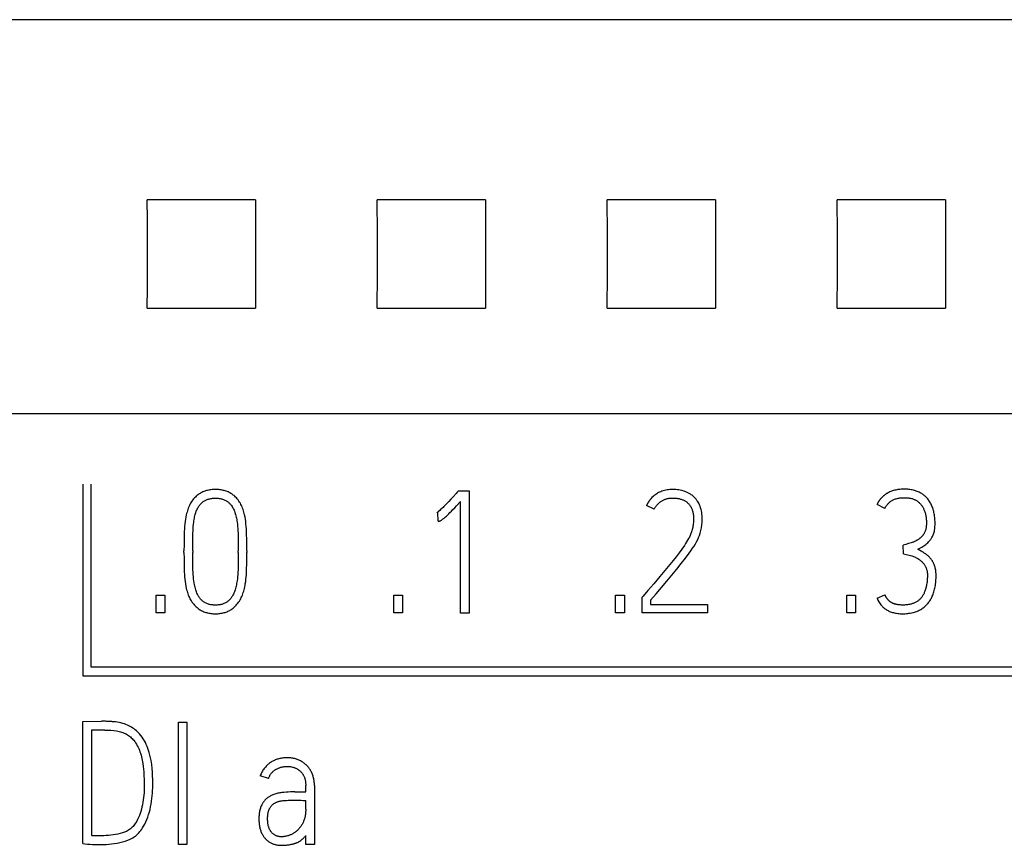
# Model space of a CAD drawing. Extents: x 0 to 594, y 0 to 420.
# Drawn here: x 332 to 345, y 282 to 292 of the extents above; entities that cross this region are included whole.
import ezdxf

# ---------------------------------------------------------------- set-up
doc = ezdxf.new("R2010")
doc.units = 0
doc.header["$LTSCALE"] = 32.67
doc.header["$MEASUREMENT"] = 0
doc.layers.add('10000_FRONT', color=7, linetype='CONTINUOUS')

msp = doc.modelspace()

# ---------------------------------------------------------------- linework, layer by layer
at = {"layer": '10000_FRONT', "color": 7, "linetype": 'Continuous'}
for p, q in [((381.63535, 292.28664), (304.73535, 292.28664)), ((335.54146, 289.93664), (334.12795, 289.93664)), ((338.54146, 289.93664), (337.12795, 289.93664)), ((341.54146, 289.93664), (340.12795, 289.93664)), ((344.54146, 289.93664), (343.12795, 289.93664)), ((334.12795, 288.52468), (335.54146, 288.52468)), ((337.12795, 288.52468), (338.54146, 288.52468)), ((340.12795, 288.52468), (341.54146, 288.52468)), ((343.12795, 288.52468), (344.54146, 288.52468)), ((381.63535, 287.14679), (304.93535, 287.14679)), ((333.28535, 286.23066), (333.28535, 283.73066)), ((333.39535, 283.84066), (333.39535, 286.23066)), ((338.17044, 286.12403), (338.18598, 286.14179)), ((338.18598, 286.14179), (338.32578, 286.14179)), ((338.32578, 286.14179), (338.32578, 284.54844)), ((338.21482, 284.54844), (338.21482, 286.0042)), ((340.74104, 285.90212), (340.64118, 285.95316)), ((343.7488, 285.91322), (343.64672, 285.96426)), ((337.91746, 285.85996), (337.90414, 285.85552)), ((337.92412, 285.74678), (337.91746, 285.85996)), ((343.99291, 285.3207), (343.98625, 285.43166)), ((334.60678, 285.33624), (334.60678, 285.36065)), ((334.71996, 285.36065), (334.71996, 285.33624)), ((335.31469, 285.33624), (335.31469, 285.36065)), ((335.42564, 285.36065), (335.42564, 285.33624)), ((334.24506, 284.55066), (334.24506, 284.78367)), ((334.24506, 284.78367), (334.35824, 284.78367)), ((334.35824, 284.78367), (334.35824, 284.55066)), ((337.34492, 284.55066), (337.34492, 284.78367)), ((337.34492, 284.78367), (337.4581, 284.78367)), ((337.4581, 284.78367), (337.4581, 284.55066)), ((340.23729, 284.55066), (340.23729, 284.78367)), ((340.23729, 284.78367), (340.35047, 284.78367)), ((340.35047, 284.78367), (340.35047, 284.55066)), ((340.58126, 284.75482), (340.59457, 284.77036)), ((340.58126, 284.55066), (340.58126, 284.75482)), ((343.25394, 284.55066), (343.25394, 284.78367)), ((343.25394, 284.78367), (343.36711, 284.78367)), ((343.36711, 284.78367), (343.36711, 284.55066)), ((343.64672, 284.74151), (343.7488, 284.78811)), ((340.69222, 284.71488), (340.69222, 284.66162)), ((340.69222, 284.66162), (341.43341, 284.66162)), ((341.43341, 284.66162), (341.43341, 284.55066)), ((334.35824, 284.55066), (334.24506, 284.55066)), ((337.4581, 284.55066), (337.34492, 284.55066)), ((338.32578, 284.54844), (338.21482, 284.54844)), ((340.35047, 284.55066), (340.23729, 284.55066)), ((341.43341, 284.55066), (340.58126, 284.55066)), ((343.36711, 284.55066), (343.25394, 284.55066)), ((357.12535, 283.84066), (333.39535, 283.84066)), ((333.28535, 283.73066), (357.23535, 283.73066)), ((333.28535, 283.1351), (333.52946, 283.13732)), ((333.28535, 281.54176), (333.28535, 283.1351)), ((334.53473, 281.53066), (334.53473, 283.12622)), ((334.53473, 283.12622), (334.64568, 283.12622)), ((334.64568, 283.12622), (334.64568, 281.53066)), ((333.39853, 283.02193), (333.39853, 281.64606)), ((333.57384, 283.02193), (333.39853, 283.02193)), ((335.70865, 282.38947), (335.60213, 282.42498)), ((336.19464, 282.21638), (336.19464, 282.3007)), ((336.30782, 282.3007), (336.30782, 281.53066)), ((336.05262, 282.21638), (336.19464, 282.21638)), ((336.19464, 281.99224), (336.19464, 282.1032)), ((336.19464, 281.53066), (336.19464, 281.64606)), ((333.50505, 281.64384), (333.44624, 281.64384)), ((334.64568, 281.53066), (334.53473, 281.53066)), ((336.30782, 281.53066), (336.19464, 281.53066))]:
    msp.add_line(p, q, dxfattribs=at)
for points in [[(335.42564, 285.36065), (335.4254, 285.43622), (335.42466, 285.50908), (335.42342, 285.57923), (335.42235, 285.61284), (335.42071, 285.64643), (335.41846, 285.67844), (335.41553, 285.71041), (335.41209, 285.74085), (335.40789, 285.77119), (335.40303, 285.80001), (335.39716, 285.82864), (335.39283, 285.84676), (335.38802, 285.86477), (335.38274, 285.88264), (335.37721, 285.89967), (335.37119, 285.91653), (335.36462, 285.93319), (335.35765, 285.94911), (335.35007, 285.96475), (335.34181, 285.98004), (335.33296, 285.99476), (335.32345, 286.00906), (335.31333, 286.02294), (335.30255, 286.03644), (335.29117, 286.04945), (335.27918, 286.0619), (335.26978, 286.07083), (335.26005, 286.07941), (335.24998, 286.08761), (335.2396, 286.0954), (335.22891, 286.10277), (335.21794, 286.10969), (335.20669, 286.11614), (335.19484, 286.12228), (335.18274, 286.1279), (335.17041, 286.13302), (335.15789, 286.13765), (335.14519, 286.1418), (335.13236, 286.14548), (335.1194, 286.14869), (335.10502, 286.15171), (335.09055, 286.1542), (335.07599, 286.15618), (335.06138, 286.15769), (335.04672, 286.15873), (335.03203, 286.15934), (335.01732, 286.15954), (335.00261, 286.15934), (334.98792, 286.15873), (334.97326, 286.15769), (334.95865, 286.15618), (334.9441, 286.1542), (334.92962, 286.15171), (334.91524, 286.14869), (334.90229, 286.14548), (334.88945, 286.1418), (334.87675, 286.13765), (334.86423, 286.13302), (334.8519, 286.1279), (334.8398, 286.12228), (334.82795, 286.11614), (334.8167, 286.10969), (334.80573, 286.10277), (334.79504, 286.0954), (334.78466, 286.08761), (334.77459, 286.07941), (334.76486, 286.07083), (334.75546, 286.0619), (334.74347, 286.04945), (334.73209, 286.03644), (334.72131, 286.02294), (334.71119, 286.00906), (334.70168, 285.99476), (334.69283, 285.98004), (334.68458, 285.96474), (334.67699, 285.94911), (334.67003, 285.93319), (334.66343, 285.91653), (334.65737, 285.89967), (334.65178, 285.88264), (334.6464, 285.86476), (334.64147, 285.84676), (334.63698, 285.82864), (334.63083, 285.80001), (334.62564, 285.77119), (334.62111, 285.74085), (334.61738, 285.71041), (334.61423, 285.67845), (334.61183, 285.64643), (334.61011, 285.61284), (334.609, 285.57923), (334.60777, 285.50908), (334.60703, 285.43622), (334.60678, 285.36065)], [(340.69222, 284.71488), (340.76409, 284.79982), (340.83473, 284.88304), (340.90414, 284.96453), (340.97109, 285.04368), (341.03433, 285.11987), (341.09388, 285.1931), (341.14874, 285.26313), (341.19793, 285.3297), (341.22, 285.36106), (341.24145, 285.39283), (341.26031, 285.42221), (341.27832, 285.45213), (341.29349, 285.47939), (341.30754, 285.50724), (341.31887, 285.53246), (341.32911, 285.55815), (341.34008, 285.59021), (341.34933, 285.62423), (341.35685, 285.66023), (341.3624, 285.69747), (341.36573, 285.73519), (341.36684, 285.77341), (341.36639, 285.79482), (341.36511, 285.81619), (341.36294, 285.83751), (341.35993, 285.85872), (341.35608, 285.87996), (341.3513, 285.90101), (341.34549, 285.92173), (341.33848, 285.94206), (341.33021, 285.96175), (341.32073, 285.9809), (341.31372, 285.99345), (341.30617, 286.00567), (341.29804, 286.01751), (341.28522, 286.03391), (341.27043, 286.05056), (341.25366, 286.06745), (341.23455, 286.08384), (341.22383, 286.09169), (341.21273, 286.09901), (341.18819, 286.11294), (341.16095, 286.12551), (341.13099, 286.13661), (341.09832, 286.14622), (341.08053, 286.15033), (341.06257, 286.15362), (341.04301, 286.15626), (341.02336, 286.15806), (341.00206, 286.1592), (340.98071, 286.15954), (340.96262, 286.15919), (340.94452, 286.15821), (340.92646, 286.15656), (340.90848, 286.1542), (340.89064, 286.15106), (340.87298, 286.14712), (340.85557, 286.14232), (340.83843, 286.13661), (340.82468, 286.13125), (340.81118, 286.12527), (340.79794, 286.11869), (340.78499, 286.11154), (340.77235, 286.10383), (340.76003, 286.09558), (340.74806, 286.08681), (340.73647, 286.07755), (340.72526, 286.06782), (340.71047, 286.05363), (340.69651, 286.03862)], [(344.1771, 285.38062), (344.20373, 285.39455), (344.23036, 285.40972), (344.25699, 285.42611), (344.27013, 285.43502), (344.28288, 285.44448), (344.29533, 285.45473), (344.30729, 285.46557), (344.31904, 285.47719), (344.33022, 285.48936), (344.33748, 285.498), (344.34439, 285.50692), (344.35093, 285.51611), (344.35725, 285.52585), (344.36316, 285.53585), (344.36868, 285.54607), (344.37406, 285.55693), (344.379, 285.56798), (344.38348, 285.57923), (344.38776, 285.59159), (344.39145, 285.60414), (344.39457, 285.61684), (344.39741, 285.63116), (344.3996, 285.6456), (344.40123, 285.66011), (344.40246, 285.6764), (344.40317, 285.69271), (344.40345, 285.70905), (344.40338, 285.72602), (344.40294, 285.74299), (344.40213, 285.75995), (344.40092, 285.77688), (344.3993, 285.79378), (344.39726, 285.81064), (344.39479, 285.82744), (344.39186, 285.84418), (344.38894, 285.85864), (344.38566, 285.87302), (344.38198, 285.88731), (344.3779, 285.90148), (344.37338, 285.91552), (344.36843, 285.9294), (344.363, 285.9431), (344.3571, 285.95661), (344.3513, 285.96869), (344.34509, 285.98056), (344.33847, 285.99222), (344.33143, 286.00363), (344.32398, 286.01477), (344.31612, 286.02562), (344.30784, 286.03616), (344.29915, 286.04636), (344.29139, 286.05481), (344.28334, 286.06299), (344.27502, 286.07088), (344.26642, 286.07848), (344.25756, 286.08577), (344.24846, 286.09276), (344.23911, 286.09941), (344.22954, 286.10573), (344.21976, 286.1117), (344.20808, 286.11822), (344.19616, 286.12426), (344.184, 286.12984), (344.17164, 286.13494), (344.1591, 286.1396), (344.1464, 286.14381), (344.13357, 286.14757), (344.12063, 286.15091), (344.10602, 286.15415), (344.09132, 286.15688), (344.07654, 286.15913), (344.06169, 286.16092), (344.04677, 286.16227), (344.03181, 286.16322), (344.01681, 286.16378), (344.00179, 286.16398), (343.98765, 286.16385), (343.97352, 286.16341), (343.95941, 286.16264), (343.94532, 286.1615), (343.93128, 286.15999), (343.91731, 286.15808), (343.90341, 286.15574), (343.88961, 286.15297), (343.87592, 286.14973), (343.86234, 286.14601), (343.84891, 286.14179), (343.83687, 286.13751), (343.82497, 286.13281), (343.81324, 286.12769), (343.80168, 286.12215)], [(334.71996, 285.36065), (334.7202, 285.43018), (334.72094, 285.49676), (334.72218, 285.56037), (334.72314, 285.59071), (334.72452, 285.62103), (334.72631, 285.64989), (334.72859, 285.67873), (334.7312, 285.70612), (334.73438, 285.73346), (334.73674, 285.75062), (334.73943, 285.76772), (334.74252, 285.78475), (334.74581, 285.80062), (334.74951, 285.81641), (334.75361, 285.83209), (334.75785, 285.8467), (334.76252, 285.86118), (334.76767, 285.87549), (334.77307, 285.88889), (334.77901, 285.90206), (334.78554, 285.91494), (334.7907, 285.92411), (334.79619, 285.9331), (334.80199, 285.94188), (334.80811, 285.95045), (334.81446, 285.95872), (334.82111, 285.96675), (334.82807, 285.97452), (334.83535, 285.98201), (334.84261, 285.98886), (334.85017, 285.99541), (334.85802, 286.0016), (334.86614, 286.00741), (334.87453, 286.01281), (334.88319, 286.01776), (334.8914, 286.02191), (334.8998, 286.02568), (334.90837, 286.02906), (334.91709, 286.03209), (334.92592, 286.03478), (334.93485, 286.03715), (334.94384, 286.03921), (334.95596, 286.04152), (334.96815, 286.04335), (334.98039, 286.04472), (334.99268, 286.04566), (335.00499, 286.0462), (335.01732, 286.04636), (335.02949, 286.04618), (335.04165, 286.04564), (335.05377, 286.0447), (335.06585, 286.04334), (335.07787, 286.04152), (335.08981, 286.03921), (335.10028, 286.03675), (335.11064, 286.03386), (335.12087, 286.03053), (335.13093, 286.02675), (335.14081, 286.0225), (335.15047, 286.01776), (335.15808, 286.01358), (335.1655, 286.00907), (335.17273, 286.00426), (335.17974, 285.99913), (335.18652, 285.99371), (335.19304, 285.988), (335.19929, 285.98201), (335.20633, 285.97456), (335.213, 285.96677), (335.21935, 285.95872), (335.22543, 285.95045), (335.23331, 285.93891), (335.24071, 285.92707), (335.24762, 285.91494), (335.25423, 285.90204), (335.2603, 285.88888), (335.26586, 285.87549), (335.27122, 285.86118), (335.2761, 285.84671), (335.28054, 285.83209), (335.2848, 285.81642), (335.28862, 285.80064), (335.292, 285.78475), (335.29515, 285.76772), (335.29788, 285.75062), (335.30026, 285.73346), (335.30345, 285.70613), (335.30606, 285.67873), (335.30833, 285.64989), (335.31012, 285.62103), (335.3115, 285.59071), (335.31247, 285.56037), (335.3137, 285.49676), (335.31444, 285.43018), (335.31469, 285.36065)], [(338.1162, 286.06436), (338.08833, 286.03416), (338.06084, 286.00469), (338.03458, 285.97695), (338.00955, 285.95094), (337.99784, 285.93899), (337.98601, 285.92715), (337.97516, 285.91654), (337.96418, 285.90606), (337.9542, 285.89681), (337.94409, 285.88769), (337.92683, 285.87278), (337.92024, 285.86732), (337.91351, 285.86205), (337.90889, 285.8587), (337.90414, 285.85552)], [(338.17044, 286.12403), (338.15709, 286.1091), (338.1162, 286.06436)], [(340.69651, 286.03862), (340.69402, 286.03576), (340.69156, 286.03287), (340.68914, 286.02995), (340.68674, 286.02701), (340.68438, 286.02404), (340.68205, 286.02105), (340.67975, 286.01804), (340.67749, 286.015), (340.67526, 286.01194), (340.67306, 286.00885), (340.6709, 286.00574), (340.66877, 286.00261), (340.66667, 285.99946), (340.66461, 285.99628), (340.66259, 285.99309), (340.6606, 285.98987), (340.65865, 285.98663), (340.65673, 285.98337), (340.65485, 285.98009), (340.65301, 285.97679), (340.6512, 285.97347), (340.64943, 285.97013), (340.64771, 285.96677), (340.64601, 285.9634), (340.64436, 285.96), (340.64275, 285.95659), (340.64118, 285.95316)], [(340.74104, 285.90212), (340.74506, 285.91038), (340.7494, 285.9185), (340.75404, 285.92647), (340.75899, 285.93427), (340.76423, 285.94191), (340.76975, 285.94936), (340.77554, 285.95662), (340.78158, 285.96367), (340.78789, 285.97051), (340.79443, 285.97712), (340.8012, 285.98349), (340.80767, 285.98916), (340.81431, 285.99461), (340.82114, 285.99984), (340.82813, 286.00482), (340.83528, 286.00956), (340.84258, 286.01404), (340.85002, 286.01826), (340.8576, 286.0222), (340.86531, 286.02586), (340.87315, 286.02924), (340.88109, 286.03231), (340.89065, 286.03556), (340.90034, 286.0384), (340.91015, 286.04084), (340.92005, 286.04292), (340.93004, 286.04463), (340.9401, 286.04601), (340.95022, 286.04708), (340.96037, 286.04785), (340.97053, 286.04835), (340.98071, 286.04858), (340.99128, 286.04857), (341.00183, 286.04829), (341.01236, 286.04774), (341.02286, 286.04689), (341.03332, 286.04575), (341.04373, 286.04429), (341.0541, 286.04252), (341.06441, 286.04042), (341.07465, 286.03798), (341.08339, 286.0356), (341.09206, 286.03296), (341.10065, 286.03004), (341.10913, 286.02683), (341.11749, 286.02333), (341.12571, 286.01952), (341.13377, 286.0154), (341.14166, 286.01095), (341.14936, 286.00617), (341.15574, 286.00184), (341.16196, 285.99727), (341.16801, 285.99247), (341.17389, 285.98745), (341.17957, 285.98221), (341.18506, 285.97678), (341.19033, 285.97114), (341.1954, 285.96532), (341.20024, 285.95933), (341.20484, 285.95316), (341.21058, 285.94473), (341.21591, 285.93605), (341.22087, 285.92715), (341.22544, 285.91808), (341.22964, 285.90883), (341.23344, 285.89941), (341.23687, 285.88971), (341.2399, 285.87988), (341.24256, 285.86994), (341.24492, 285.85977), (341.24697, 285.84953), (341.24873, 285.83924), (341.25089, 285.82356), (341.25243, 285.80781), (341.25335, 285.79173), (341.25366, 285.77563), (341.25342, 285.75947), (341.25267, 285.74333), (341.25145, 285.7274), (341.24971, 285.71152), (341.24748, 285.69583), (341.24478, 285.68021), (341.24176, 285.66513), (341.23837, 285.65012), (341.23484, 285.63602), (341.23097, 285.62201), (341.22697, 285.60888), (341.22259, 285.59588), (341.21809, 285.58378), (341.21323, 285.57182), (341.20804, 285.56), (341.19843, 285.54003)], [(343.80168, 286.12215), (343.79661, 286.11956), (343.79158, 286.1169), (343.78659, 286.11415), (343.78164, 286.11132), (343.77674, 286.10842), (343.77189, 286.10544), (343.76708, 286.10238), (343.76232, 286.09924), (343.75762, 286.09603), (343.75297, 286.09275), (343.74837, 286.08939), (343.74383, 286.08595), (343.73935, 286.08245), (343.73492, 286.07886), (343.73056, 286.07521), (343.72649, 286.07169), (343.72248, 286.06811), (343.71853, 286.06447), (343.71464, 286.06076), (343.7108, 286.05699), (343.70703, 286.05315), (343.70333, 286.04926), (343.69969, 286.04531), (343.69611, 286.04129), (343.6926, 286.03722), (343.68916, 286.03308), (343.6858, 286.02889), (343.6825, 286.02464), (343.67927, 286.02033), (343.67612, 286.01596), (343.67305, 286.01153), (343.67005, 286.00705), (343.66713, 286.00252), (343.66429, 285.99792), (343.66153, 285.99328), (343.65885, 285.98857), (343.65625, 285.98382), (343.65374, 285.97901), (343.65131, 285.97414), (343.64897, 285.96922), (343.64672, 285.96426)], [(343.7488, 285.91322), (343.75371, 285.92262), (343.75892, 285.93188), (343.76446, 285.94095), (343.76993, 285.9492), (343.77572, 285.95723), (343.78185, 285.96499), (343.78792, 285.97204), (343.7943, 285.97883), (343.80095, 285.98534), (343.80752, 285.99126), (343.81431, 285.99693), (343.8213, 286.00235), (343.82815, 286.0073), (343.83518, 286.01199), (343.84238, 286.01641), (343.84951, 286.02038), (343.85679, 286.02408), (343.8642, 286.0275), (343.87532, 286.03207), (343.88664, 286.03613), (343.89803, 286.0397), (343.90957, 286.04279), (343.92123, 286.04536), (343.93299, 286.04747), (343.94468, 286.04918), (343.95642, 286.05056), (343.96788, 286.05163), (343.97935, 286.0524), (343.99055, 286.05286), (344.00179, 286.05302), (344.01101, 286.05295), (344.02028, 286.05269), (344.02957, 286.05224), (344.03888, 286.05158), (344.04818, 286.0507), (344.05747, 286.04959), (344.06672, 286.04824), (344.07593, 286.04664), (344.08508, 286.04479), (344.09414, 286.04267), (344.10312, 286.04026), (344.11198, 286.03757), (344.12072, 286.03458), (344.12933, 286.03129), (344.13778, 286.02767), (344.14606, 286.02372), (344.15416, 286.01944), (344.16206, 286.0148), (344.16905, 286.01028), (344.17586, 286.00548), (344.18249, 286.00041), (344.18894, 285.99508), (344.19519, 285.9895), (344.20126, 285.98368), (344.20713, 285.97765), (344.21281, 285.9714), (344.21829, 285.96496), (344.22357, 285.95833), (344.22864, 285.95153), (344.23351, 285.94457), (344.23817, 285.93746), (344.24262, 285.93022), (344.24685, 285.92286), (344.25086, 285.91538), (344.25465, 285.90781), (344.25822, 285.90015), (344.26275, 285.88953), (344.26687, 285.87878), (344.2706, 285.86791), (344.27394, 285.85694), (344.27693, 285.84587), (344.27957, 285.83471), (344.28188, 285.82347), (344.28388, 285.81217), (344.28557, 285.80081), (344.28698, 285.7894), (344.28813, 285.77795), (344.28903, 285.76648), (344.28968, 285.75499), (344.29012, 285.74349), (344.29036, 285.732), (344.2904, 285.72051), (344.29028, 285.70905), (344.28997, 285.69753), (344.28942, 285.68604), (344.28852, 285.6746), (344.28719, 285.66319), (344.28594, 285.65508), (344.2844, 285.64702), (344.28256, 285.63901), (344.28042, 285.63108), (344.27795, 285.62325), (344.27472, 285.61447), (344.27107, 285.60585), (344.267, 285.59743)], [(337.92412, 285.74678), (337.9274, 285.74691), (337.93065, 285.74727), (337.93455, 285.74793), (337.93842, 285.74875), (337.94296, 285.74986), (337.94742, 285.75122), (337.95134, 285.75274), (337.95516, 285.75453), (337.95888, 285.75652), (337.96408, 285.75964), (337.96912, 285.76299), (337.97405, 285.76651), (337.98043, 285.77127), (337.98672, 285.77617), (337.99291, 285.78118), (338.0007, 285.78771), (338.00838, 285.79438), (338.01596, 285.80115), (338.02993, 285.81399), (338.0437, 285.82704), (338.06, 285.84286), (338.07613, 285.85885), (338.0955, 285.87843), (338.11472, 285.89817), (338.1379, 285.92233), (338.16095, 285.94663), (338.21482, 286.0042)], [(341.19843, 285.54003), (341.18807, 285.52043), (341.17565, 285.49863), (341.16267, 285.47715), (341.14806, 285.45404), (341.13309, 285.43117), (341.10054, 285.38346), (341.06503, 285.33402), (341.02694, 285.28335), (340.98662, 285.23194), (340.94409, 285.17979), (340.90069, 285.12776), (340.85779, 285.07672), (340.81538, 285.02667), (340.77383, 284.97797), (340.73352, 284.931), (340.69444, 284.88575), (340.6577, 284.84334), (340.59457, 284.77036)], [(344.267, 285.59743), (344.26254, 285.58922), (344.2595, 285.58413), (344.25632, 285.57913), (344.253, 285.57422), (344.24956, 285.5694), (344.24599, 285.56466), (344.24232, 285.56), (344.23862, 285.55552), (344.23482, 285.55113), (344.23093, 285.54682), (344.22694, 285.5426), (344.22284, 285.53849), (344.21865, 285.53448), (344.21435, 285.53058), (344.20995, 285.52679), (344.20547, 285.5231), (344.2009, 285.51952), (344.19625, 285.51604), (344.19152, 285.51266), (344.18568, 285.50867), (344.17974, 285.50482), (344.17371, 285.5011), (344.16761, 285.49751), (344.16144, 285.49404), (344.15506, 285.49061), (344.14861, 285.4873), (344.1421, 285.48411), (344.13553, 285.48106), (344.12889, 285.47814), (344.12025, 285.47457), (344.11152, 285.47121), (344.10272, 285.46801), (344.09388, 285.46495), (344.07585, 285.45904), (344.05776, 285.45336), (344.02188, 285.44226), (344.00409, 285.43689), (343.98625, 285.43166)], [(344.38755, 285.19101), (344.38471, 285.19728), (344.38174, 285.20349), (344.37864, 285.20964), (344.3754, 285.21571), (344.37201, 285.22171), (344.36858, 285.22747), (344.36501, 285.23316), (344.36131, 285.23876), (344.35748, 285.24427), (344.35352, 285.24969), (344.34942, 285.25502), (344.3452, 285.26025), (344.34086, 285.26538), (344.3364, 285.27041), (344.33182, 285.27534), (344.32701, 285.28029), (344.32208, 285.28514), (344.31705, 285.28988), (344.31191, 285.2945), (344.30667, 285.29901), (344.30112, 285.30357), (344.29548, 285.30801), (344.28975, 285.31234), (344.28394, 285.31657), (344.27807, 285.3207), (344.27032, 285.32599), (344.26249, 285.33115), (344.25459, 285.3362), (344.24663, 285.34117), (344.23549, 285.34796), (344.22427, 285.35462), (344.21298, 285.36114), (344.2011, 285.36779), (344.18914, 285.37429), (344.1771, 285.38062)], [(334.60678, 285.33624), (334.60703, 285.26079), (334.60777, 285.1883), (334.609, 285.11876), (334.61011, 285.08546), (334.61183, 285.05219), (334.61423, 285.02035), (334.61738, 284.98857), (334.62112, 284.95819), (334.62564, 284.92792), (334.63083, 284.89909), (334.63698, 284.87047), (334.64147, 284.85235), (334.64641, 284.83435), (334.65178, 284.81647), (334.65736, 284.79944), (334.66342, 284.78257), (334.67003, 284.76592), (334.67705, 284.74998), (334.68471, 284.73435), (334.69308, 284.71907), (334.6998, 284.70795), (334.70692, 284.69709), (334.71442, 284.68649), (334.7223, 284.67617), (334.73351, 284.66268), (334.74532, 284.6497), (334.75768, 284.63721), (334.76703, 284.62841), (334.77664, 284.61989), (334.78654, 284.6117), (334.79671, 284.60388), (334.80717, 284.59645), (334.81791, 284.58947), (334.82894, 284.58296), (334.84063, 284.57678), (334.8526, 284.57113), (334.86482, 284.56601), (334.87725, 284.56139), (334.88986, 284.55726), (334.90261, 284.55361), (334.91549, 284.55042), (334.92985, 284.5474), (334.94429, 284.54491), (334.95881, 284.54292), (334.97338, 284.54141), (334.988, 284.54037), (335.00265, 284.53976), (335.01732, 284.53957), (335.03181, 284.53977), (335.04629, 284.54039), (335.06074, 284.54143), (335.07514, 284.54294), (335.08948, 284.54492), (335.10375, 284.5474), (335.11792, 284.55042), (335.13068, 284.55362), (335.14332, 284.55729), (335.15582, 284.56144), (335.16813, 284.56606), (335.18024, 284.57119), (335.19212, 284.57682), (335.20373, 284.58296), (335.21476, 284.58945), (335.2255, 284.5964), (335.23595, 284.6038), (335.24611, 284.61161), (335.25596, 284.6198), (335.26551, 284.62834), (335.27474, 284.63721), (335.28675, 284.64969), (335.29817, 284.66269), (335.30901, 284.67617), (335.31924, 284.69005), (335.32887, 284.70436), (335.33786, 284.71907), (335.3463, 284.73436), (335.3541, 284.75), (335.36129, 284.76592), (335.3681, 284.78257), (335.37437, 284.79943), (335.38015, 284.81647), (335.38568, 284.83433), (335.39074, 284.85234), (335.39531, 284.87047), (335.3996, 284.88952), (335.4034, 284.90868), (335.40678, 284.92792), (335.41131, 284.95819), (335.41504, 284.98857), (335.41819, 285.02035), (335.42059, 285.05219), (335.42231, 285.08546), (335.42342, 285.11876), (335.42466, 285.1883), (335.4254, 285.26079), (335.42564, 285.33624)], [(335.31469, 285.33624), (335.31444, 285.26917), (335.3137, 285.20408), (335.31247, 285.14095), (335.31146, 285.11062), (335.31, 285.0803), (335.30806, 285.05143), (335.30556, 285.0226), (335.30266, 284.99519), (335.29915, 284.96786), (335.29655, 284.95062), (335.29361, 284.93344), (335.29028, 284.91633), (335.28672, 284.90021), (335.28278, 284.88418), (335.27844, 284.86825), (335.27394, 284.85323), (335.26903, 284.83834), (335.26365, 284.82362), (335.25804, 284.8098), (335.25189, 284.79622), (335.24515, 284.78293), (335.2399, 284.77358), (335.23432, 284.76441), (335.22843, 284.75545), (335.22222, 284.74669), (335.21586, 284.73833), (335.2092, 284.73022), (335.2022, 284.72239), (335.19485, 284.71488), (335.18768, 284.70821), (335.1802, 284.70188), (335.17243, 284.69591), (335.16438, 284.69031), (335.15606, 284.68512), (335.14751, 284.68036), (335.13811, 284.67575), (335.12848, 284.67163), (335.11865, 284.66798), (335.10867, 284.66478), (335.09855, 284.66201), (335.08833, 284.65965), (335.07663, 284.65742), (335.06485, 284.65567), (335.05302, 284.65435), (335.04114, 284.65345), (335.02924, 284.65292), (335.01732, 284.65274), (335.0052, 284.6529), (334.99309, 284.65342), (334.98101, 284.65433), (334.96897, 284.65565), (334.95699, 284.65741), (334.94508, 284.65965), (334.93474, 284.66201), (334.9245, 284.66477), (334.91439, 284.66797), (334.90444, 284.67161), (334.89468, 284.67574), (334.88516, 284.68036), (334.87656, 284.68511), (334.8682, 284.69029), (334.8601, 284.69588), (334.85229, 284.70185), (334.84477, 284.70819), (334.83757, 284.71488), (334.83024, 284.72238), (334.82327, 284.7302), (334.81664, 284.73832), (334.81032, 284.74669), (334.80419, 284.75544), (334.79838, 284.7644), (334.7929, 284.77357), (334.78776, 284.78293), (334.78121, 284.79622), (334.77528, 284.80981), (334.76989, 284.82362), (334.76472, 284.83835), (334.76002, 284.85324), (334.75571, 284.86825), (334.75152, 284.88419), (334.7477, 284.90022), (334.74424, 284.91633), (334.73948, 284.94203), (334.73549, 284.96786), (334.73198, 284.9952), (334.72908, 285.0226), (334.72658, 285.05143), (334.72464, 285.0803), (334.72318, 285.11062), (334.72218, 285.14095), (334.72094, 285.20408), (334.7202, 285.26917), (334.71996, 285.33624)], [(343.99291, 285.3207), (344.01077, 285.3175), (344.02854, 285.3138), (344.04653, 285.30957), (344.06442, 285.30492), (344.08255, 285.29976), (344.10054, 285.29407), (344.11242, 285.28994), (344.12419, 285.28547), (344.1358, 285.28064), (344.14708, 285.27547), (344.15818, 285.26991), (344.16909, 285.26399), (344.17976, 285.25775), (344.19021, 285.25114), (344.2004, 285.24414), (344.20782, 285.23865), (344.21505, 285.23293), (344.22208, 285.22695), (344.22888, 285.22072), (344.23544, 285.21423), (344.24176, 285.20749), (344.24783, 285.20052), (344.25366, 285.19335), (344.25936, 285.18582), (344.26479, 285.17809), (344.26993, 285.17016), (344.27474, 285.16204), (344.27934, 285.15347), (344.28355, 285.14471), (344.28737, 285.13576), (344.29077, 285.12665), (344.29387, 285.11694), (344.29649, 285.10709), (344.29866, 285.09712), (344.30038, 285.08708), (344.30176, 285.07619), (344.3027, 285.06526), (344.30329, 285.05429), (344.30359, 285.04331), (344.30365, 285.02805), (344.30331, 285.0128), (344.3026, 284.99755), (344.30152, 284.98233), (344.30008, 284.96713), (344.29829, 284.95197), (344.29617, 284.93684), (344.29373, 284.92175), (344.29144, 284.90919), (344.28891, 284.89667), (344.2861, 284.88421), (344.283, 284.87183), (344.27958, 284.85955), (344.2758, 284.84736), (344.27165, 284.8353), (344.2671, 284.82337), (344.26336, 284.81444), (344.25938, 284.8056), (344.25513, 284.79689), (344.25061, 284.78832), (344.24581, 284.7799), (344.24073, 284.77166), (344.23536, 284.76361), (344.22968, 284.75577), (344.2237, 284.74817), (344.21783, 284.74128), (344.2117, 284.73462), (344.20531, 284.7282), (344.19868, 284.72202), (344.19182, 284.7161), (344.18474, 284.71044), (344.17745, 284.70506), (344.16997, 284.69996), (344.1623, 284.69515), (344.15392, 284.69035), (344.14535, 284.68589), (344.13662, 284.68176), (344.12774, 284.67794), (344.11873, 284.67444), (344.1096, 284.67124), (344.10037, 284.66833), (344.09106, 284.6657), (344.08168, 284.66335), (344.06937, 284.66067), (344.05699, 284.65843), (344.04455, 284.65659), (344.03206, 284.65514), (344.01953, 284.65405), (344.00697, 284.6533), (343.99439, 284.65287), (343.98181, 284.65274), (343.96731, 284.65295), (343.95283, 284.65358), (343.93839, 284.65469), (343.92399, 284.65632), (343.91154, 284.65821)], [(343.64672, 284.74151), (343.65219, 284.72951), (343.65807, 284.71771), (343.67138, 284.69367), (343.67882, 284.6814), (343.68667, 284.66939), (343.69534, 284.65736), (343.70467, 284.64584), (343.71151, 284.63827), (343.71868, 284.631), (343.72612, 284.62402), (343.73829, 284.61362), (343.75102, 284.60392), (343.76024, 284.59756), (343.7697, 284.59156), (343.77938, 284.58592), (343.7898, 284.58037), (343.80041, 284.57521), (343.81119, 284.57039), (343.82279, 284.56563), (343.83455, 284.56127), (343.84645, 284.55732), (343.85955, 284.55352), (343.87279, 284.55023), (343.88615, 284.54746), (343.90111, 284.54495), (343.91616, 284.543), (343.93127, 284.54154), (343.94809, 284.54041), (343.96494, 284.53977), (343.98181, 284.53957), (343.99814, 284.53977), (344.01446, 284.54037), (344.03076, 284.54139), (344.04702, 284.54288), (344.06324, 284.54484), (344.07938, 284.54731), (344.09544, 284.55031), (344.11139, 284.55387), (344.1239, 284.55709), (344.13632, 284.56068), (344.14863, 284.56465), (344.1608, 284.56901), (344.17282, 284.57375), (344.18467, 284.5789), (344.19633, 284.58444), (344.20779, 284.5904), (344.21902, 284.59677), (344.2296, 284.60331), (344.23995, 284.61023), (344.25004, 284.61751), (344.25988, 284.62515), (344.26944, 284.63314), (344.27871, 284.64146), (344.28769, 284.65009), (344.29635, 284.65904), (344.3047, 284.66828), (344.31305, 284.67822), (344.32105, 284.68845), (344.32868, 284.69895), (344.33595, 284.7097), (344.34286, 284.72069), (344.34942, 284.7319), (344.35562, 284.74331), (344.36147, 284.7549), (344.36696, 284.76666), (344.37332, 284.78152), (344.37915, 284.7966), (344.38447, 284.81185), (344.38932, 284.82728), (344.3937, 284.84284), (344.39765, 284.85853), (344.40118, 284.87432), (344.40431, 284.89019), (344.40748, 284.90862), (344.41016, 284.92711), (344.41237, 284.94566), (344.41412, 284.96425), (344.41542, 284.98289), (344.41629, 285.00154), (344.41673, 285.02021), (344.41677, 285.03887), (344.41626, 285.06029), (344.41492, 285.08165), (344.41353, 285.09491), (344.41169, 285.10811), (344.40937, 285.12123), (344.40674, 285.13346), (344.40366, 285.14559), (344.40012, 285.1576), (344.39634, 285.16888), (344.39214, 285.18002), (344.38755, 285.19101)], [(343.91154, 284.65821), (343.90622, 284.65917), (343.90092, 284.66022), (343.89565, 284.66137), (343.89039, 284.66263), (343.88517, 284.66399), (343.87997, 284.66546), (343.8748, 284.66704), (343.87058, 284.66844), (343.86639, 284.66991), (343.86223, 284.67147), (343.8581, 284.67312), (343.85401, 284.67485), (343.84996, 284.67668), (343.84596, 284.67859), (343.842, 284.68061), (343.83809, 284.68271), (343.83424, 284.68492), (343.83094, 284.68692), (343.82768, 284.68899), (343.82447, 284.69114), (343.82131, 284.69336), (343.8182, 284.69564), (343.81513, 284.69799), (343.81212, 284.70041), (343.80915, 284.70289), (343.80624, 284.70543), (343.80339, 284.70803), (343.80058, 284.71069), (343.79741, 284.71384), (343.79431, 284.71706), (343.79128, 284.72035), (343.78832, 284.7237), (343.78544, 284.72712), (343.78263, 284.7306), (343.7799, 284.73414), (343.77723, 284.73774), (343.77463, 284.74139), (343.77211, 284.74508), (343.76942, 284.74919), (343.76681, 284.75335), (343.76428, 284.75756), (343.76184, 284.76181), (343.75947, 284.76611), (343.75718, 284.77045), (343.75497, 284.77482), (343.75284, 284.77922), (343.75079, 284.78365), (343.7488, 284.78811)], [(333.28535, 281.54176), (333.31556, 281.5388), (333.34699, 281.53584), (333.37966, 281.53288), (333.4148, 281.53042), (333.45364, 281.52894), (333.49617, 281.52844), (333.52662, 281.52881), (333.5588, 281.52992), (333.5927, 281.53177), (333.62759, 281.53448), (333.66273, 281.53818), (333.69811, 281.54287), (333.73362, 281.54866), (333.76912, 281.55569), (333.80463, 281.56395), (333.8394, 281.57381), (333.87268, 281.58565), (333.90449, 281.59946), (333.92228, 281.60841), (333.93962, 281.6182), (333.95639, 281.62892), (333.97255, 281.64069), (333.98797, 281.65342), (334.00263, 281.66702), (334.01694, 281.68189), (334.03044, 281.6975), (334.04319, 281.71374), (334.05562, 281.73108), (334.06735, 281.7489), (334.07845, 281.76712), (334.09433, 281.79579), (334.10878, 281.82519), (334.12218, 281.85628), (334.13417, 281.88794), (334.14518, 281.92086), (334.15501, 281.95415), (334.16389, 281.98823), (334.17165, 282.02257), (334.17841, 282.0578), (334.1841, 282.09322), (334.18885, 282.12873), (334.19273, 282.16435), (334.19574, 282.19927), (334.19791, 282.23425), (334.19918, 282.26858), (334.19964, 282.30292), (334.19939, 282.33905), (334.19865, 282.37936), (334.19742, 282.42387), (334.19508, 282.47133), (334.19101, 282.52052), (334.18521, 282.57144), (334.1772, 282.62359), (334.16647, 282.67648), (334.15304, 282.73011), (334.14509, 282.75678), (334.13615, 282.78312), (334.12614, 282.80886), (334.11506, 282.83416), (334.10296, 282.85897), (334.08979, 282.88323), (334.07547, 282.90685), (334.05995, 282.92971), (334.04313, 282.95179), (334.02519, 282.97298), (334.0059, 282.99357), (333.98549, 283.01305), (333.97088, 283.02559), (333.95572, 283.03744), (333.94, 283.04855), (333.9231, 283.05926), (333.9057, 283.06911), (333.88785, 283.07814), (333.86857, 283.08683), (333.84895, 283.0947), (333.82904, 283.10181), (333.80692, 283.10881), (333.78453, 283.11488), (333.76078, 283.12021), (333.73682, 283.1245), (333.71142, 283.128), (333.68591, 283.13066)], [(333.68591, 283.13066), (333.67544, 283.13157), (333.66496, 283.13238), (333.65448, 283.13311), (333.644, 283.13376), (333.63351, 283.13436), (333.62048, 283.13503), (333.60744, 283.13562), (333.5944, 283.13614), (333.58136, 283.13658), (333.57098, 283.13688), (333.5606, 283.13712), (333.55022, 283.13728), (333.53984, 283.13736), (333.52946, 283.13732)], [(333.57384, 283.02193), (333.61354, 283.02131), (333.65274, 283.01946), (333.69145, 283.01638), (333.72844, 283.01157), (333.74553, 283.00842), (333.76247, 283.00454), (333.77809, 283.00023), (333.79353, 282.9953), (333.8094, 282.9896), (333.82504, 282.98329), (333.8404, 282.97633), (333.85542, 282.96867), (333.86921, 282.96079), (333.88259, 282.95224), (333.89553, 282.94304), (333.90794, 282.93316), (333.91953, 282.92287), (333.93058, 282.91201), (333.9411, 282.90062), (333.95109, 282.88878), (333.96374, 282.87221), (333.97555, 282.85504), (333.9866, 282.83737), (333.99719, 282.81889), (334.00707, 282.80002), (334.01619, 282.78078), (334.02483, 282.76049), (334.0327, 282.73988), (334.03986, 282.71901), (334.04657, 282.69724), (334.05263, 282.67529), (334.05811, 282.65318), (334.06314, 282.63036), (334.06758, 282.60743), (334.07142, 282.58438), (334.07619, 282.54858), (334.0798, 282.51263), (334.08258, 282.47635), (334.08473, 282.44002), (334.08769, 282.36863), (334.08868, 282.29849), (334.08828, 282.26735), (334.0872, 282.23623), (334.08535, 282.20495), (334.08276, 282.17372), (334.07944, 282.1423), (334.07537, 282.11097), (334.07056, 282.08013), (334.06489, 282.04945), (334.0585, 282.01994), (334.0512, 281.99064), (334.04324, 281.96245), (334.03431, 281.93455), (334.02472, 281.90812), (334.01397, 281.88215), (334.00255, 281.85799), (333.98993, 281.83444), (333.98122, 281.81975), (333.97199, 281.80539), (333.96219, 281.79141), (333.95234, 281.77855), (333.94192, 281.76615), (333.93087, 281.7543), (333.91984, 281.74369), (333.90825, 281.73369), (333.89611, 281.72434), (333.88383, 281.71596), (333.87109, 281.70832), (333.85789, 281.70154), (333.84445, 281.69569), (333.83077, 281.69044), (333.80266, 281.68082), (333.77356, 281.67269), (333.74373, 281.66578), (333.7134, 281.65987), (333.68258, 281.65493), (333.65163, 281.65099), (333.62093, 281.64803), (333.59048, 281.64606), (333.56077, 281.64483), (333.53229, 281.64409), (333.50505, 281.64384)], [(336.30782, 282.3007), (336.30765, 282.31336), (336.30713, 282.32602), (336.30624, 282.33865), (336.30498, 282.35125), (336.30341, 282.36337), (336.30147, 282.37542), (336.29916, 282.38742), (336.29648, 282.39933), (336.29348, 282.4109), (336.29012, 282.42237), (336.28639, 282.43372), (336.2823, 282.44495), (336.27796, 282.45576), (336.27327, 282.46642), (336.26822, 282.47692), (336.26282, 282.48724), (336.25723, 282.49708), (336.25129, 282.50672), (336.24502, 282.51614), (336.23841, 282.52533), (336.23153, 282.53419), (336.22434, 282.5428), (336.21685, 282.55115), (336.20907, 282.55923), (336.201, 282.56706), (336.19268, 282.5746), (336.1841, 282.58185), (336.17529, 282.58882), (336.16616, 282.59556), (336.15683, 282.602), (336.14729, 282.60814), (336.13756, 282.61397), (336.1274, 282.61965), (336.11706, 282.625), (336.10655, 282.63001), (336.09589, 282.63469), (336.08479, 282.63912), (336.07353, 282.64317), (336.06215, 282.64684), (336.05065, 282.6501), (336.03866, 282.65303), (336.02658, 282.65554), (336.01442, 282.65764), (336.0022, 282.65934), (335.98932, 282.66072), (335.97641, 282.66169), (335.96348, 282.66226), (335.95054, 282.66242), (335.93869, 282.66223), (335.92685, 282.6617), (335.91503, 282.66082), (335.90315, 282.65957), (335.89131, 282.65796), (335.87953, 282.65601), (335.86761, 282.65369), (335.85578, 282.65102), (335.84402, 282.648), (335.83232, 282.64462), (335.82072, 282.64089), (335.80925, 282.63678), (335.798, 282.63233), (335.78691, 282.62752), (335.77597, 282.62236), (335.76517, 282.61683), (335.75456, 282.61096), (335.74416, 282.60473), (335.73388, 282.59807), (335.72384, 282.59104), (335.71408, 282.58364), (335.70441, 282.57573), (335.69504, 282.56746), (335.68597, 282.55886), (335.67692, 282.54968), (335.6682, 282.54019), (335.65983, 282.53039), (335.65167, 282.52006), (335.64394, 282.50941), (335.63665, 282.49845), (335.62975, 282.48702), (335.62334, 282.4753), (335.61742, 282.46332), (335.61182, 282.45074), (335.60673, 282.43794), (335.60213, 282.42498)], [(335.70865, 282.38947), (335.71133, 282.39687), (335.71426, 282.40421), (335.71742, 282.41147), (335.72082, 282.41863), (335.72446, 282.42568), (335.72833, 282.43261), (335.73245, 282.4394), (335.73653, 282.44565), (335.74082, 282.45176), (335.74532, 282.45771), (335.75002, 282.4635), (335.75493, 282.4691), (335.76005, 282.47451), (335.76536, 282.47972), (335.77088, 282.48471), (335.77659, 282.48949), (335.78247, 282.49407), (335.7885, 282.49845), (335.79468, 282.50263), (335.80099, 282.50661), (335.8074, 282.51041), (335.815, 282.5146), (335.82271, 282.51855), (335.83054, 282.52226), (335.83847, 282.52573), (335.8465, 282.52897), (335.85462, 282.53199), (335.86254, 282.53469), (335.87053, 282.53718), (335.87858, 282.53946), (335.88669, 282.54151), (335.89486, 282.54334), (335.90307, 282.54493), (335.91129, 282.54629), (335.91954, 282.5474), (335.92782, 282.54826), (335.93613, 282.54886), (335.94444, 282.54919), (335.95276, 282.54925), (335.96245, 282.54895), (335.97211, 282.54826), (335.98342, 282.54697), (335.99467, 282.5453), (336.0076, 282.54305), (336.02044, 282.54037), (336.02959, 282.5381), (336.03864, 282.53549), (336.04756, 282.53248), (336.05437, 282.52986), (336.06107, 282.52701), (336.06768, 282.52393), (336.07419, 282.52065), (336.08091, 282.51701), (336.08752, 282.51318), (336.09399, 282.50913), (336.10033, 282.50487), (336.10679, 282.50018), (336.11306, 282.49524), (336.11913, 282.49007), (336.12499, 282.48465), (336.13089, 282.47869), (336.13655, 282.47249), (336.14197, 282.46609), (336.14718, 282.4595), (336.15148, 282.45372), (336.15562, 282.44782), (336.15957, 282.44181), (336.16334, 282.43567), (336.1669, 282.42941), (336.17053, 282.42246), (336.1739, 282.41538), (336.17699, 282.40816), (336.17979, 282.40084), (336.18232, 282.39342), (336.1848, 282.38499), (336.18694, 282.37647), (336.18876, 282.36787), (336.19029, 282.35921), (336.19156, 282.35051), (336.19272, 282.34059), (336.19359, 282.33063), (336.19419, 282.32067), (336.19453, 282.31069), (336.19464, 282.3007)], [(336.05262, 282.21638), (336.02395, 282.21614), (335.99529, 282.21539), (335.96699, 282.21414), (335.9387, 282.21243), (335.91075, 282.21031), (335.88285, 282.2075), (335.86937, 282.20578), (335.85592, 282.20377), (335.84253, 282.2014), (335.82923, 282.19862), (335.81657, 282.19554), (335.80403, 282.19204), (335.7916, 282.18813), (335.7793, 282.18383), (335.76747, 282.17927), (335.7558, 282.17431), (335.74432, 282.16894), (335.73306, 282.16312), (335.72436, 282.1582), (335.71584, 282.15299), (335.7075, 282.14747), (335.69939, 282.14164), (335.69152, 282.1355), (335.68381, 282.12897), (335.67637, 282.12213), (335.6692, 282.115), (335.66229, 282.10762), (335.65564, 282.1), (335.64896, 282.09177), (335.64258, 282.08332), (335.63652, 282.07463), (335.6308, 282.06572), (335.62543, 282.0566), (335.62, 282.0464), (335.615, 282.03598), (335.61044, 282.02535), (335.60632, 282.01454), (335.60263, 282.00359), (335.59894, 281.99094), (335.59577, 281.97816), (335.59308, 281.96526), (335.59082, 281.95228), (335.58894, 281.93923), (335.58721, 281.92415), (335.58592, 281.90903), (335.58503, 281.89389), (335.58453, 281.87872), (335.58438, 281.86353), (335.58456, 281.84916), (335.58505, 281.83479), (335.5859, 281.82043), (335.58712, 281.80611), (335.58873, 281.79182), (335.59077, 281.77759), (335.59326, 281.76343), (335.59549, 281.75257), (335.59802, 281.74178), (335.60084, 281.73106), (335.60398, 281.72043), (335.60744, 281.7099), (335.61124, 281.69949), (335.61539, 281.68922), (335.61989, 281.6791), (335.62437, 281.6699), (335.62916, 281.66085), (335.63426, 281.65197), (335.63966, 281.64327), (335.64537, 281.63477), (335.65138, 281.62647), (335.65768, 281.61839), (335.66427, 281.61055), (335.67082, 281.60331), (335.67763, 281.59631), (335.68469, 281.58956), (335.69199, 281.58307), (335.69952, 281.57686), (335.70728, 281.57093), (335.71526, 281.56531), (335.72345, 281.56), (335.73178, 281.55506), (335.74029, 281.55044), (335.74898, 281.54615), (335.75782, 281.54218), (335.76681, 281.53855), (335.77592, 281.53525), (335.78514, 281.53229), (335.79446, 281.52968), (335.80608, 281.52691), (335.81781, 281.52464), (335.82962, 281.52283), (335.84149, 281.52145), (335.85341, 281.52046), (335.86536, 281.51985), (335.87731, 281.51957), (335.89139, 281.51963)], [(335.69773, 281.87786), (335.69811, 281.8886), (335.69873, 281.89933), (335.69961, 281.91005), (335.70076, 281.92074), (335.70182, 281.92873), (335.70307, 281.9367), (335.70452, 281.94463), (335.70621, 281.95251), (335.70816, 281.96033), (335.71038, 281.96808), (335.71248, 281.97455), (335.71481, 281.98096), (335.71735, 281.98727), (335.72013, 281.99349), (335.72315, 281.99959), (335.72641, 282.00556), (335.7302, 282.01185), (335.73427, 282.01798), (335.7386, 282.02393), (335.74318, 282.02969), (335.74798, 282.03527), (335.75284, 282.0405), (335.7579, 282.04553), (335.76316, 282.05035), (335.76861, 282.05495), (335.77424, 282.05931), (335.78012, 282.06347), (335.78618, 282.06738), (335.79238, 282.07105), (335.79873, 282.07448), (335.80518, 282.07768), (335.81202, 282.08078), (335.81894, 282.08365), (335.82596, 282.0863), (335.83305, 282.08874), (335.8402, 282.091), (335.8497, 282.09369), (335.85929, 282.09606), (335.86895, 282.09813), (335.87866, 282.09987), (335.88909, 282.10139), (335.89956, 282.10261), (335.91006, 282.10356), (335.92058, 282.10431), (335.94283, 282.10542), (335.96509, 282.10616), (336.01132, 282.10727), (336.05928, 282.10764)], [(336.05928, 282.10764), (336.11365, 282.10764), (336.13596, 282.10715), (336.16296, 282.10567), (336.19464, 282.1032)], [(336.19464, 281.99224), (336.19452, 281.97985), (336.19412, 281.96745), (336.19344, 281.95506), (336.19247, 281.9427), (336.19119, 281.93035), (336.18974, 281.91915), (336.188, 281.90798), (336.18595, 281.89687), (336.18357, 281.88583), (336.18084, 281.87488), (336.17799, 281.86486), (336.17484, 281.85494), (336.17138, 281.84512), (336.16762, 281.8354), (336.16358, 281.82581), (336.15954, 281.81697), (336.15528, 281.80825), (336.15078, 281.79965), (336.14606, 281.79116), (336.14114, 281.78278), (336.13512, 281.77313), (336.1288, 281.76367), (336.12219, 281.75443), (336.11525, 281.74543), (336.10975, 281.73876), (336.10406, 281.73225), (336.09819, 281.72591), (336.09213, 281.71974), (336.08591, 281.71374), (336.0782, 281.70677), (336.07026, 281.70007), (336.0621, 281.69364), (336.05373, 281.68748), (336.0454, 281.68177), (336.03689, 281.67634), (336.0282, 281.67121), (336.01933, 281.6664), (336.01039, 281.66197), (336.00129, 281.65785), (335.99206, 281.65403), (335.98272, 281.6505), (335.97361, 281.64735), (335.96443, 281.64445), (335.95518, 281.64181), (335.94585, 281.6394), (335.93422, 281.63676), (335.92251, 281.63453), (335.91072, 281.63274), (335.9024, 281.63177), (335.89405, 281.63106), (335.88568, 281.63064), (335.87731, 281.63052), (335.87039, 281.63068), (335.86348, 281.63109), (335.8566, 281.63176), (335.84965, 281.63272), (335.84274, 281.63396), (335.83588, 281.63546), (335.8289, 281.63724), (335.82199, 281.63929), (335.81517, 281.64162), (335.80828, 281.64433), (335.80153, 281.64736), (335.79495, 281.65074), (335.78833, 281.65461), (335.78192, 281.65881), (335.77572, 281.66332), (335.76939, 281.66837), (335.7633, 281.67372), (335.75747, 281.67935), (335.75303, 281.68403), (335.74877, 281.68889), (335.7447, 281.6939), (335.74083, 281.69907), (335.7369, 281.70478), (335.7332, 281.71065), (335.72971, 281.71664), (335.72641, 281.72274), (335.72302, 281.7295), (335.71985, 281.73635), (335.71691, 281.74331), (335.7142, 281.75036), (335.71146, 281.7583), (335.70901, 281.76635), (335.70685, 281.77447), (335.70495, 281.78266), (335.70313, 281.79202), (335.70161, 281.80144), (335.70038, 281.8109), (335.69941, 281.82038), (335.69835, 281.83475), (335.69775, 281.84913), (335.69756, 281.86353), (335.69773, 281.87786)], [(333.44624, 281.64384), (333.44183, 281.64386), (333.43742, 281.64391), (333.43302, 281.64398), (333.42861, 281.64409), (333.42543, 281.64419), (333.42224, 281.64431), (333.41906, 281.64446), (333.41588, 281.64463), (333.41271, 281.64483), (333.40987, 281.64503), (333.40703, 281.64525), (333.40419, 281.64549), (333.40136, 281.64576), (333.39853, 281.64606)], [(335.89139, 281.51963), (335.90195, 281.51993), (335.91249, 281.52045), (335.92301, 281.52115), (335.93353, 281.52203), (335.94481, 281.52317), (335.95607, 281.52448), (335.96732, 281.52597), (335.97854, 281.52762), (335.98974, 281.52943), (335.99785, 281.53084), (336.00594, 281.53233), (336.014, 281.53394), (336.02204, 281.53567), (336.03005, 281.53754), (336.03803, 281.53956), (336.04596, 281.54176), (336.05216, 281.54361), (336.05832, 281.54559), (336.06445, 281.54769), (336.07052, 281.54992), (336.07655, 281.55228), (336.08251, 281.55479), (336.0884, 281.55745), (336.09422, 281.56025), (336.09996, 281.56321), (336.10526, 281.56613), (336.11049, 281.56919), (336.11564, 281.57238), (336.12071, 281.5757), (336.12571, 281.57914), (336.13063, 281.58269), (336.13547, 281.58636), (336.14023, 281.59013), (336.14491, 281.59401), (336.14952, 281.59798), (336.15499, 281.6029), (336.16035, 281.60796), (336.16559, 281.61312), (336.17072, 281.6184), (336.17574, 281.62377), (336.18064, 281.62923), (336.18542, 281.63477), (336.19009, 281.64038), (336.19464, 281.64606)]]:
    msp.add_lwpolyline(points, dxfattribs=at)
for centre, radius, start, end in [((176.86283, 289.23066), 157.26671, 359.7427959, 0.2572064), ((492.7628, 289.23066), 157.22293, 179.7427219, 180.2572757), ((179.86283, 289.23066), 157.26671, 359.7427959, 0.2572064), ((495.7628, 289.23066), 157.22293, 179.7427219, 180.2572757), ((182.86283, 289.23066), 157.26671, 359.7427959, 0.2572064), ((498.7628, 289.23066), 157.22293, 179.7427219, 180.2572757), ((185.86283, 289.23066), 157.26671, 359.7427959, 0.2572064), ((501.7628, 289.23066), 157.22293, 179.7427219, 180.2572757)]:
    msp.add_arc(centre, radius, start, end, dxfattribs=at)

doc.saveas('drawing.dxf')
